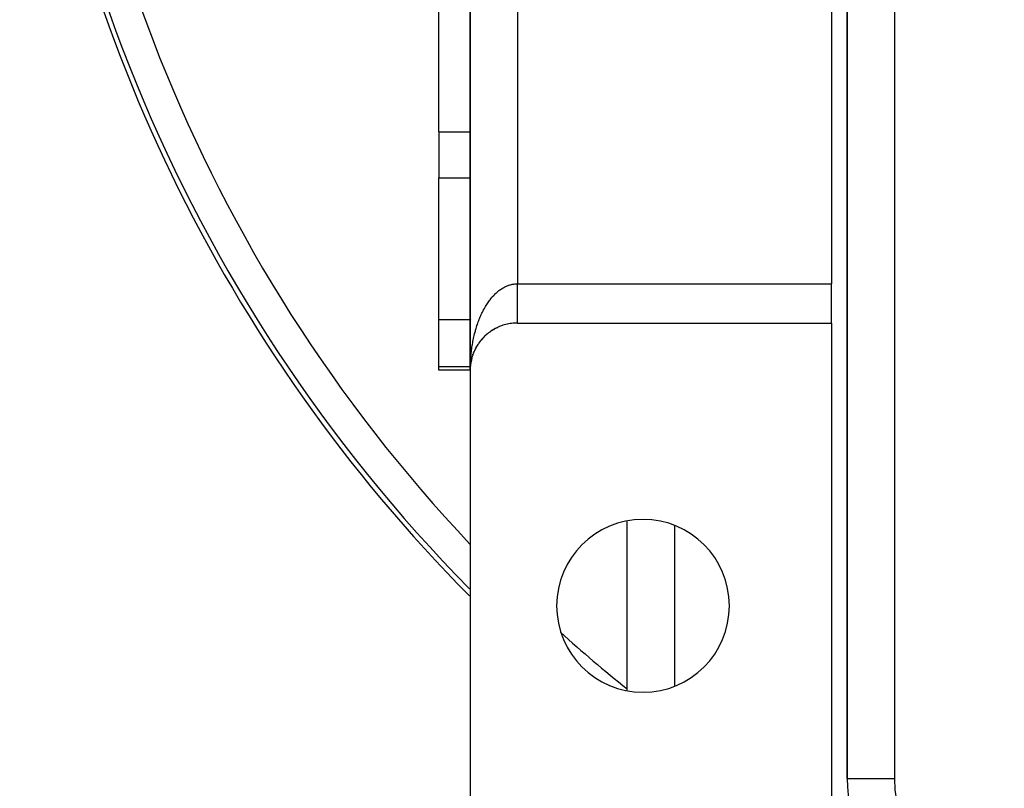
# Model space of a CAD drawing. Extents: x 24 to 1204, y -690 to 196.
# Drawn here: x 969 to 1032, y -326 to -277 of the extents above; entities that cross this region are included whole.
import ezdxf

# ---------------------------------------------------------------- set-up
doc = ezdxf.new("R2010")
doc.units = 0
doc.linetypes.add('DASHED', pattern=[11.05, 8.7, -2.35])
doc.layers.get('0').update_dxf_attribs({"linetype": 'CONTINUOUS'})
doc.layers.add('NEVIDI', color=4, linetype='DASHED')

msp = doc.modelspace()

# ---------------------------------------------------------------- linework, layer by layer
at = {"color": 2}
for p, q in [((1021.612076, -186.923324), (1021.612076, -324.923324)), ((1021.612076, -324.923324), (1021.612076, -186.923324)), ((997.612076, -198.923324), (997.612076, -298.923324)), ((997.612076, -298.923324), (997.612076, -198.923324)), ((1020.612076, -204.423324), (1020.612076, -293.423324)), ((995.612076, -283.74924), (995.612076, -274.64359)), ((997.612076, -298.923324), (997.612076, -277.64359)), ((997.612076, -277.64359), (997.612076, -298.923324)), ((995.612076, -283.74924), (995.612076, -286.67267)), ((995.612076, -295.703602), (995.612076, -286.67267)), ((1020.612076, -295.923324), (1020.612076, -293.423324)), ((995.612076, -298.692038), (995.612076, -295.703602)), ((998.859261, -296.487895), (998.838856, -296.503471)), ((998.859261, -296.487895), (998.891744, -296.46559)), ((998.948071, -296.426331), (998.927844, -296.440697)), ((998.948071, -296.426331), (998.981741, -296.40499)), ((999.038915, -296.368092), (999.018004, -296.381881)), ((999.038915, -296.368092), (999.073473, -296.347921)), ((999.13166, -296.313235), (999.11075, -296.326014)), ((999.13166, -296.313235), (999.167437, -296.294063)), ((999.226173, -296.261818), (999.205451, -296.273531)), ((999.226173, -296.261818), (999.25367, -296.248342)), ((999.322321, -296.213896), (999.301982, -296.2245)), ((999.322321, -296.213896), (999.361026, -296.196628)), ((999.419973, -296.169513), (999.400221, -296.178983)), ((1000.612076, -295.923324), (1020.612076, -295.923324)), ((1020.612076, -295.923324), (1020.612076, -329.423324)), ((998.236854, -297.090184), (998.22322, -297.108561)), ((998.236854, -297.090184), (998.263118, -297.057206)), ((998.304996, -297.005085), (998.29026, -297.023543)), ((998.304996, -297.005085), (998.332002, -296.973641)), ((998.376116, -296.922583), (998.36118, -296.939999)), ((998.376116, -296.922583), (998.403866, -296.892608)), ((998.450109, -296.842788), (998.433322, -296.861037)), ((998.450109, -296.842788), (998.47859, -296.81424)), ((998.526873, -296.765807), (998.509157, -296.78376)), ((998.526873, -296.765807), (998.556156, -296.738561)), ((998.606294, -296.691744), (998.587733, -296.70927)), ((998.606294, -296.691744), (998.628778, -296.672322)), ((998.688248, -296.620683), (998.668945, -296.637664)), ((998.688248, -296.620683), (998.719012, -296.596028)), ((998.772612, -296.552706), (998.75269, -296.569034)), ((998.772612, -296.552706), (998.804198, -296.529253)), ((997.851358, -297.748881), (997.871286, -297.703459)), ((997.896038, -297.648908), (997.889084, -297.664232)), ((997.896038, -297.648908), (997.917078, -297.605376)), ((997.944312, -297.550677), (997.937223, -297.56492)), ((997.944312, -297.550677), (997.966393, -297.508984)), ((997.996102, -297.454319), (997.986984, -297.471121)), ((997.996102, -297.454319), (998.019151, -297.414437)), ((998.051331, -297.359962), (998.041096, -297.377342)), ((998.051331, -297.359962), (998.075235, -297.321938)), ((998.109922, -297.267736), (998.098557, -297.285576)), ((998.109922, -297.267736), (998.129464, -297.239079)), ((998.171795, -297.177771), (998.159261, -297.195985)), ((998.171795, -297.177771), (998.197318, -297.143171)), ((997.662105, -298.377568), (997.673183, -298.320908)), ((997.664183, -298.365419), (997.662105, -298.377568)), ((997.68402, -298.270067), (997.696826, -298.215289)), ((997.709849, -298.163463), (997.7073, -298.173475)), ((997.709849, -298.163463), (997.724292, -298.110489)), ((997.739545, -298.057899), (997.736255, -298.069128)), ((997.739545, -298.057899), (997.755497, -298.006832)), ((997.773061, -297.953519), (997.768948, -297.965919)), ((997.773061, -297.953519), (997.787508, -297.91262)), ((997.810347, -297.850466), (997.805366, -297.8639)), ((997.810347, -297.850466), (997.829021, -297.803234)), ((997.851358, -297.748881), (997.8454, -297.763365)), ((995.612076, -298.923324), (995.612076, -298.692038)), ((997.612076, -298.923324), (995.612076, -298.923324)), ((997.612076, -298.923324), (997.612076, -328.923324)), ((997.614088, -298.813572), (997.614029, -298.815097)), ((997.614088, -298.813572), (997.617087, -298.750003)), ((997.614173, -298.811082), (997.614088, -298.813572)), ((997.614173, -298.811082), (997.620113, -298.703971)), ((997.614254, -298.808593), (997.614173, -298.811082)), ((997.614254, -298.808593), (997.620452, -298.699007)), ((997.614329, -298.806102), (997.614254, -298.808593)), ((997.614329, -298.806102), (997.62035, -298.701388)), ((997.6144, -298.803612), (997.614329, -298.806102)), ((997.614465, -298.801122), (997.6144, -298.803612)), ((997.614525, -298.798631), (997.614465, -298.801122)), ((997.614581, -298.79614), (997.614525, -298.798631)), ((997.614631, -298.79365), (997.614581, -298.79614)), ((997.620113, -298.703971), (997.619885, -298.707013)), ((997.625578, -298.643338), (997.630893, -298.587261)), ((997.625678, -298.642697), (997.630135, -298.59467)), ((997.630135, -298.59467), (997.629642, -298.599158)), ((997.630135, -298.59467), (997.637374, -298.534549)), ((997.630893, -298.587261), (997.630135, -298.59467)), ((997.630893, -298.587261), (997.644137, -298.485819)), ((997.631608, -298.579847), (997.630893, -298.587261)), ((997.644137, -298.485819), (997.643284, -298.49173)), ((997.644137, -298.485819), (997.653372, -298.427269)), ((997.645477, -298.47601), (997.644137, -298.485819)), ((997.645477, -298.47601), (997.662105, -298.377568)), ((997.662105, -298.377568), (997.660789, -298.384896)), ((1007.612076, -319.328419), (1007.612076, -308.518229)), ((1007.612076, -319.328419), (1007.612076, -308.518229)), ((1021.612076, -324.923324), (1021.613904, -324.923324))]:
    msp.add_line(p, q, dxfattribs=at)
for centre, radius, start, end in [((1068.612076, -242.923324), 100, 186.908539, 224.722148), ((1000.612076, -298.923324), 3, 124.164389, 131.192397), ((1000.612076, -298.923324), 3, 117.961306, 124.155325), ((1000.612076, -298.923324), 3, 109.692313, 116.718345), ((1000.612076, -298.923324), 3, 102.461551, 109.689322), ((1000.612076, -298.923324), 3, 95.232374, 102.241933), ((1000.612076, -298.923324), 3, 90, 95.214426), ((1000.612076, -298.923324), 3, 138.642423, 145.66824), ((1000.612076, -298.923324), 3, 132.437155, 138.615395), ((1000.612076, -298.923324), 3, 153.117557, 160.144311), ((1000.612076, -298.923324), 3, 146.912705, 153.078462), ((1000.612076, -298.923324), 3, 167.59253, 174.620272), ((1000.612076, -298.923324), 3, 161.38938, 167.538464), ((1000.612076, -298.923324), 3, 175.865174, 177.932572), ((1008.612076, -313.923324), 5.5, 0, 180), ((1008.612076, -313.923324), 5.5, 180, 360), ((1031.612076, -324.923324), 10, 180, 270)]:
    msp.add_arc(centre, radius, start, end, dxfattribs=at)
at = {"layer": 'NEVIDI', "color": 7, "linetype": 'CONTINUOUS'}
for p, q in [((1024.612076, -186.923324), (1024.612076, -324.923324)), ((1000.612076, -204.423324), (1000.612076, -293.423324)), ((995.612076, -283.74924), (997.612373, -283.74924)), ((995.612076, -286.67267), (997.612316, -286.67267)), ((999.243709, -294.028781), (999.30202, -293.975449)), ((999.30202, -293.975449), (999.340838, -293.941533)), ((999.340838, -293.941533), (999.347778, -293.9356)), ((999.347778, -293.9356), (999.400174, -293.892074)), ((999.400174, -293.892074), (999.439784, -293.860626)), ((999.439784, -293.860626), (999.500014, -293.815156)), ((999.500014, -293.815156), (999.540126, -293.786413)), ((999.540126, -293.786413), (999.601308, -293.744892)), ((999.601308, -293.744892), (999.642023, -293.718785)), ((999.642023, -293.718785), (999.700306, -293.683497)), ((999.700306, -293.683497), (999.703897, -293.681402)), ((999.703897, -293.681402), (999.745038, -293.658048)), ((999.745038, -293.658048), (999.807708, -293.624734)), ((999.807708, -293.624734), (999.849332, -293.604093)), ((999.849332, -293.604093), (999.912422, -293.575031)), ((999.912422, -293.575031), (999.954396, -293.55716)), ((999.954396, -293.55716), (1000.018188, -293.532208)), ((1000.018188, -293.532208), (1000.060622, -293.517071)), ((1000.060622, -293.517071), (1000.067312, -293.51479)), ((1000.067312, -293.51479), (1000.124719, -293.496394)), ((1000.124719, -293.496394), (1000.16719, -293.484131)), ((1000.16719, -293.484131), (1000.231791, -293.467659)), ((1000.231791, -293.467659), (1000.274683, -293.458166)), ((1000.274683, -293.458166), (1000.339431, -293.446008)), ((1000.339431, -293.446008), (1000.38239, -293.439379)), ((1000.38239, -293.439379), (1000.443049, -293.431965)), ((1000.443049, -293.431965), (1000.44744, -293.431516)), ((1000.44744, -293.431516), (1000.490375, -293.427762)), ((1000.490375, -293.427762), (1000.555634, -293.42424)), ((1000.555634, -293.42424), (1000.598778, -293.423362)), ((1000.598778, -293.423362), (1000.612076, -293.423324)), ((1000.612076, -293.423324), (1020.612076, -293.423324)), ((1000.612076, -293.436634), (1000.612076, -293.423324)), ((1000.612076, -293.488683), (1000.612076, -293.436634)), ((1000.612076, -293.545072), (1000.612076, -293.488683)), ((1000.612076, -293.564249), (1000.612076, -293.545072)), ((1000.612076, -293.596978), (1000.612076, -293.564249)), ((1000.612076, -293.653206), (1000.612076, -293.596978)), ((1000.612076, -293.704914), (1000.612076, -293.653206)), ((1000.612076, -293.761087), (1000.612076, -293.704914)), ((1000.612076, -293.812359), (1000.612076, -293.761087)), ((1000.612076, -293.868282), (1000.612076, -293.812359)), ((1000.612076, -293.877291), (1000.612076, -293.868282)), ((1000.612076, -293.919122), (1000.612076, -293.877291)), ((1000.612076, -293.974348), (1000.612076, -293.919122)), ((1000.612076, -294.02499), (1000.612076, -293.974348)), ((998.708453, -294.672434), (998.752631, -294.607214)), ((998.752631, -294.607214), (998.786708, -294.558599)), ((998.786708, -294.558599), (998.838897, -294.486884)), ((998.838897, -294.486884), (998.873871, -294.440608)), ((998.873871, -294.440608), (998.927379, -294.372465)), ((998.927379, -294.372465), (998.963106, -294.328693)), ((998.963106, -294.328693), (999.015442, -294.266975)), ((999.015442, -294.266975), (999.017974, -294.26406)), ((999.017974, -294.26406), (999.05473, -294.222462)), ((999.05473, -294.222462), (999.110799, -294.161541)), ((999.110799, -294.161541), (999.148143, -294.122617)), ((999.148143, -294.122617), (999.20551, -294.065312)), ((999.20551, -294.065312), (999.243709, -294.028781)), ((1000.612076, -294.079767), (1000.612076, -294.02499)), ((1000.612076, -294.1297), (1000.612076, -294.079767)), ((1000.612076, -294.183112), (1000.612076, -294.1297)), ((1000.612076, -294.183675), (1000.612076, -294.183112)), ((1000.612076, -294.233076), (1000.612076, -294.183675)), ((1000.612076, -294.286292), (1000.612076, -294.233076)), ((1000.612076, -294.33494), (1000.612076, -294.286292)), ((1000.612076, -294.387133), (1000.612076, -294.33494)), ((1000.612076, -294.434956), (1000.612076, -294.387133)), ((1000.612076, -294.476848), (1000.612076, -294.434956)), ((1000.612076, -294.486492), (1000.612076, -294.476848)), ((1000.612076, -294.533094), (1000.612076, -294.486492)), ((1000.612076, -294.583665), (1000.612076, -294.533094)), ((1000.612076, -294.629238), (1000.612076, -294.583665)), ((998.360318, -295.289084), (998.388983, -295.230249)), ((998.388983, -295.230249), (998.431845, -295.145343)), ((998.431845, -295.145343), (998.433354, -295.142419)), ((998.433354, -295.142419), (998.463174, -295.085488)), ((998.463174, -295.085488), (998.50916, -295.000804)), ((998.50916, -295.000804), (998.54013, -294.945793)), ((998.54013, -294.945793), (998.587711, -294.864272)), ((998.587711, -294.864272), (998.619688, -294.811432)), ((998.619688, -294.811432), (998.668911, -294.733002)), ((998.668911, -294.733002), (998.702051, -294.682097)), ((998.702051, -294.682097), (998.708453, -294.672434)), ((1000.612076, -294.678438), (1000.612076, -294.629238)), ((1000.612076, -294.723131), (1000.612076, -294.678438)), ((1000.612076, -294.753828), (1000.612076, -294.723131)), ((1000.612076, -294.771047), (1000.612076, -294.753828)), ((1000.612076, -294.814561), (1000.612076, -294.771047)), ((1000.612076, -294.86111), (1000.612076, -294.814561)), ((1000.612076, -294.903355), (1000.612076, -294.86111)), ((1000.612076, -294.948509), (1000.612076, -294.903355)), ((1000.612076, -294.989403), (1000.612076, -294.948509)), ((1000.612076, -295.009646), (1000.612076, -294.989403)), ((1000.612076, -295.033044), (1000.612076, -295.009646)), ((1000.612076, -295.072473), (1000.612076, -295.033044)), ((1000.612076, -295.114476), (1000.612076, -295.072473)), ((1000.612076, -295.152418), (1000.612076, -295.114476)), ((1000.612076, -295.192758), (1000.612076, -295.152418)), ((1000.612076, -295.229032), (1000.612076, -295.192758)), ((1000.612076, -295.240233), (1000.612076, -295.229032)), ((995.612076, -295.703602), (997.612139, -295.703602)), ((997.707151, -295.703602), (997.720322, -295.703602)), ((998.098562, -295.92085), (998.122295, -295.855087)), ((998.122295, -295.855087), (998.159257, -295.756576)), ((998.159257, -295.756576), (998.184342, -295.692244)), ((998.184342, -295.692244), (998.189789, -295.67853)), ((998.189789, -295.67853), (998.223241, -295.596208)), ((998.223241, -295.596208), (998.249556, -295.533638)), ((998.249556, -295.533638), (998.290246, -295.440421)), ((998.290246, -295.440421), (998.317831, -295.379517)), ((998.317831, -295.379517), (998.360318, -295.289084)), ((1000.612076, -295.267596), (1000.612076, -295.240233)), ((1000.612076, -295.3023), (1000.612076, -295.267596)), ((1000.612076, -295.339052), (1000.612076, -295.3023)), ((1000.612076, -295.372054), (1000.612076, -295.339052)), ((1000.612076, -295.407066), (1000.612076, -295.372054)), ((1000.612076, -295.438212), (1000.612076, -295.407066)), ((1000.612076, -295.441921), (1000.612076, -295.438212)), ((1000.612076, -295.471133), (1000.612076, -295.441921)), ((1000.612076, -295.500506), (1000.612076, -295.471133)), ((1000.612076, -295.531382), (1000.612076, -295.500506)), ((1000.612076, -295.558882), (1000.612076, -295.531382)), ((1000.612076, -295.587649), (1000.612076, -295.558882)), ((1000.612076, -295.611504), (1000.612076, -295.587649)), ((1000.612076, -295.613197), (1000.612076, -295.611504)), ((1000.612076, -295.639934), (1000.612076, -295.613197)), ((1000.612076, -295.663434), (1000.612076, -295.639934)), ((1000.612076, -295.688043), (1000.612076, -295.663434)), ((1000.612076, -295.709457), (1000.612076, -295.688043)), ((1000.612076, -295.73178), (1000.612076, -295.709457)), ((1000.612076, -295.746283), (1000.612076, -295.73178)), ((1000.612076, -295.751247), (1000.612076, -295.746283)), ((1000.612076, -295.771227), (1000.612076, -295.751247)), ((1000.612076, -295.788579), (1000.612076, -295.771227)), ((1000.612076, -295.806252), (1000.612076, -295.788579)), ((1000.612076, -295.821463), (1000.612076, -295.806252)), ((1000.612076, -295.836831), (1000.612076, -295.821463)), ((1000.612076, -295.844114), (1000.612076, -295.836831)), ((1000.612076, -295.849829), (1000.612076, -295.844114)), ((1000.612076, -295.862833), (1000.612076, -295.849829)), ((1000.612076, -295.873655), (1000.612076, -295.862833)), ((997.90744, -296.543759), (997.936264, -296.436651)), ((997.936264, -296.436651), (997.956084, -296.36623)), ((997.956084, -296.36623), (997.986303, -296.263394)), ((997.986303, -296.263394), (997.986986, -296.261128)), ((997.986986, -296.261128), (998.00816, -296.192117)), ((998.00816, -296.192117), (998.041124, -296.089075)), ((998.041124, -296.089075), (998.063512, -296.021891)), ((998.063512, -296.021891), (998.098562, -295.92085)), ((1000.612076, -295.88423), (1000.612076, -295.873655)), ((1000.612076, -295.892864), (1000.612076, -295.88423)), ((1000.612076, -295.901038), (1000.612076, -295.892864)), ((1000.612076, -295.903443), (1000.612076, -295.901038)), ((1000.612076, -295.907414), (1000.612076, -295.903443)), ((1000.612076, -295.913137), (1000.612076, -295.907414)), ((1000.612076, -295.917287), (1000.612076, -295.913137)), ((997.768971, -297.167937), (997.783012, -297.093322)), ((997.783012, -297.093322), (997.805359, -296.981164)), ((997.805359, -296.981164), (997.820908, -296.907285)), ((997.820908, -296.907285), (997.824503, -296.890643)), ((997.824503, -296.890643), (997.845419, -296.796802)), ((997.845419, -296.796802), (997.862372, -296.724163)), ((997.862372, -296.724163), (997.889097, -296.615129)), ((997.889097, -296.615129), (997.90744, -296.543759)), ((997.668825, -297.858164), (997.682139, -297.741229)), ((997.682139, -297.741229), (997.691699, -297.664249)), ((997.691699, -297.664249), (997.707151, -297.549395)), ((997.707151, -297.549395), (997.707308, -297.548281)), ((997.707308, -297.548281), (997.718378, -297.471987)), ((997.718378, -297.471987), (997.736275, -297.357035)), ((997.736275, -297.357035), (997.748833, -297.28157)), ((997.748833, -297.28157), (997.768971, -297.167937)), ((997.623304, -298.447408), (997.629651, -298.328314)), ((997.629651, -298.328314), (997.634614, -298.249867)), ((997.634614, -298.249867), (997.635938, -298.230454)), ((997.635938, -298.230454), (997.643278, -298.131598)), ((997.643278, -298.131598), (997.649786, -298.053492)), ((997.649786, -298.053492), (997.660784, -297.935778)), ((997.660784, -297.935778), (997.668825, -297.858164)), ((995.612076, -298.692038), (997.612081, -298.692038)), ((997.612076, -298.923324), (997.612385, -298.84421)), ((997.612385, -298.84421), (997.613662, -298.751347)), ((997.614031, -298.724531), (997.615894, -298.64557)), ((997.615073, -298.692038), (997.618122, -298.692038)), ((997.615894, -298.64557), (997.619891, -298.526116)), ((997.619891, -298.526116), (997.623304, -298.447408)), ((1010.612076, -308.811572), (1010.612076, -319.035076)), ((1021.613904, -324.923324), (1024.612076, -324.923324))]:
    msp.add_line(p, q, dxfattribs=at)
for centre, radius, start, end in [((1068.612076, -242.923324), 99.683276, 180, 224.539616), ((1068.612076, -242.923324), 97.684494, 180, 223.360852), ((1068.612076, -242.923324), 97.684494, 228.081176, 231.34331), ((1031.612076, -324.923324), 7, 180, 270)]:
    msp.add_arc(centre, radius, start, end, dxfattribs=at)

doc.saveas('drawing.dxf')
